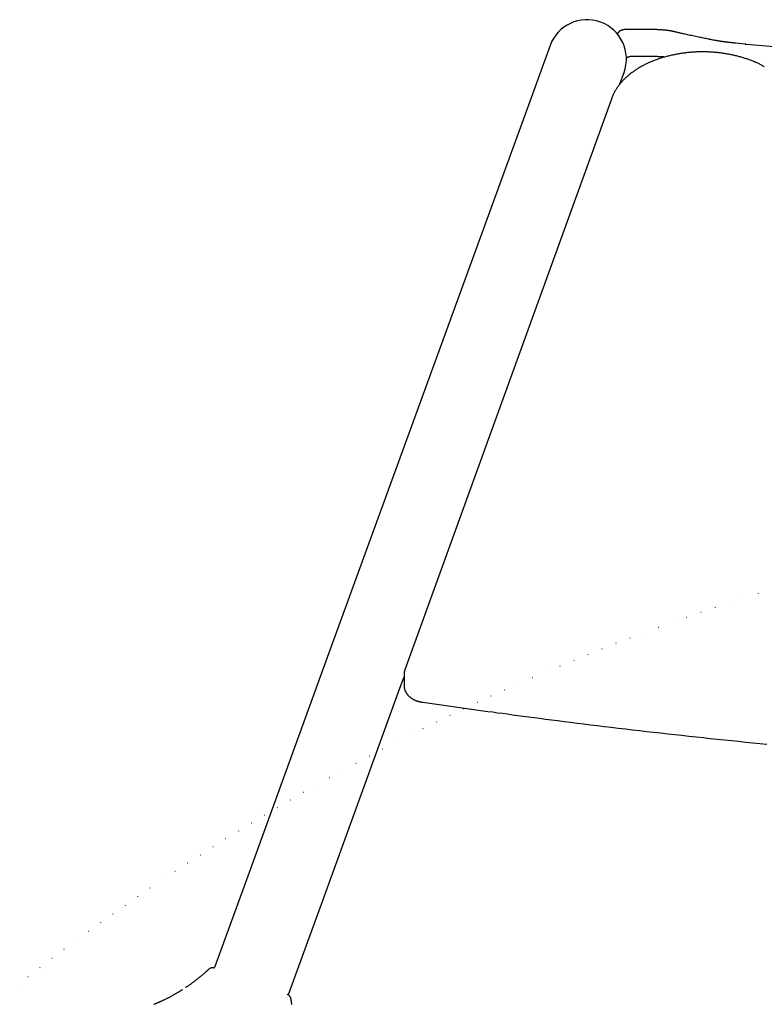
# Model space of a CAD drawing. Extents: x -220 to 7331, y 1533 to 9533.
# Drawn here: x 3922 to 4240, y 7239 to 7661 of the extents above; entities that cross this region are included whole.
import ezdxf

# ---------------------------------------------------------------- set-up
doc = ezdxf.new("R2010")
doc.units = 0
doc.linetypes.add('DOT', pattern=[6.35, 0, -6.35])
doc.layers.add('LAYER01', color=7, linetype='Continuous')
doc.layers.add('LAYER10', color=7, linetype='Continuous')

msp = doc.modelspace()

# ---------------------------------------------------------------- linework, layer by layer
at = {"layer": 'LAYER01', "color": 7, "linetype": 'Continuous'}
for p, q in [((4189.97, 7656.61), (4182.3, 7656.61)), ((4232.62, 7650.35), (4228.06, 7650.76)), ((4148.76, 7649.7), (4138.36, 7621.12)), ((4189.97, 7645.05), (4184.47, 7645.05)), ((4178.64, 7633.28), (4180.43, 7638.17)), ((4175.14, 7627.13), (4086.63, 7382.45)), ((4138.36, 7621.12), (4052.85, 7386.19)), ((4052.85, 7386.19), (4018.79, 7292.61)), ((4086.28, 7380.48), (4086.28, 7375.77)), ((4084.52, 7374.67), (4086.28, 7379.5)), ((4050.46, 7281.09), (4084.52, 7374.67)), ((4094.33, 7368.57), (4120.14, 7364.99)), ((4018.79, 7292.61), (4005.11, 7255.03)), ((4036.78, 7243.5), (4050.46, 7281.09)), ((3979.29, 7239.36), (3979.52, 7239.46))]:
    msp.add_line(p, q, dxfattribs=at)
for points in [[(4182.3, 7656.61), (4182.22, 7656.61), (4182.14, 7656.61), (4182.06, 7656.61), (4181.98, 7656.61), (4181.89, 7656.61), (4181.81, 7656.61), (4181.73, 7656.61), (4181.64, 7656.6), (4181.55, 7656.6), (4181.46, 7656.6), (4181.36, 7656.59), (4181.27, 7656.59), (4181.17, 7656.58), (4181.07, 7656.58), (4180.98, 7656.57), (4180.88, 7656.56), (4180.78, 7656.55), (4180.69, 7656.55), (4180.59, 7656.54), (4180.5, 7656.52), (4180.4, 7656.51), (4180.31, 7656.5), (4180.21, 7656.48), (4180.12, 7656.47), (4180.03, 7656.45), (4179.94, 7656.43), (4179.84, 7656.41), (4179.75, 7656.39), (4179.66, 7656.37), (4179.57, 7656.34), (4179.48, 7656.31), (4179.39, 7656.28), (4179.3, 7656.25), (4179.21, 7656.21), (4179.12, 7656.17), (4179.03, 7656.13), (4178.95, 7656.09), (4178.86, 7656.04), (4178.77, 7655.99), (4178.69, 7655.94), (4178.61, 7655.88), (4178.53, 7655.83), (4178.45, 7655.77), (4178.38, 7655.7), (4178.3, 7655.64), (4178.23, 7655.58), (4178.16, 7655.51), (4178.1, 7655.44), (4178.04, 7655.38), (4177.98, 7655.31), (4177.93, 7655.24), (4177.88, 7655.18), (4177.83, 7655.11), (4177.79, 7655.04), (4177.74, 7654.98), (4177.71, 7654.91), (4177.67, 7654.85), (4177.64, 7654.79), (4177.61, 7654.72), (4177.58, 7654.66), (4177.55, 7654.6), (4177.53, 7654.54), (4177.5, 7654.47), (4177.48, 7654.41)], [(4201.54, 7655.74), (4201.45, 7655.76), (4201.35, 7655.78), (4201.25, 7655.8), (4201.15, 7655.83), (4201.05, 7655.85), (4200.94, 7655.87), (4200.83, 7655.89), (4200.71, 7655.92), (4200.59, 7655.94), (4200.47, 7655.96), (4200.33, 7655.98), (4200.2, 7656.01), (4200.05, 7656.03), (4199.9, 7656.05), (4199.74, 7656.07), (4199.58, 7656.1), (4199.41, 7656.12), (4199.23, 7656.14), (4199.05, 7656.16), (4198.86, 7656.18), (4198.67, 7656.21), (4198.48, 7656.23), (4198.27, 7656.25), (4198.07, 7656.27), (4197.86, 7656.29), (4197.65, 7656.31), (4197.44, 7656.33), (4197.22, 7656.35), (4197, 7656.36), (4196.78, 7656.38), (4196.56, 7656.4), (4196.34, 7656.41), (4196.11, 7656.43), (4195.88, 7656.44), (4195.65, 7656.46), (4195.42, 7656.47), (4195.19, 7656.48), (4194.95, 7656.49), (4194.72, 7656.51), (4194.48, 7656.52), (4194.24, 7656.53), (4194, 7656.54), (4193.77, 7656.55), (4193.53, 7656.56), (4193.29, 7656.56), (4193.06, 7656.57), (4192.84, 7656.58), (4192.62, 7656.58), (4192.4, 7656.59), (4192.2, 7656.59), (4192, 7656.6), (4191.8, 7656.6), (4191.62, 7656.6), (4191.44, 7656.61), (4191.26, 7656.61), (4191.1, 7656.61), (4190.94, 7656.61), (4190.79, 7656.61), (4190.65, 7656.61), (4190.51, 7656.61), (4190.37, 7656.61), (4190.23, 7656.61), (4190.1, 7656.61), (4189.97, 7656.61)], [(4219.89, 7651.83), (4219.42, 7651.91), (4218.95, 7652), (4218.48, 7652.09), (4218, 7652.19), (4217.52, 7652.28), (4217.04, 7652.37), (4216.54, 7652.47), (4216.04, 7652.57), (4215.52, 7652.67), (4215, 7652.77), (4214.47, 7652.88), (4213.93, 7652.99), (4213.38, 7653.1), (4212.82, 7653.22), (4212.25, 7653.33), (4211.68, 7653.45), (4211.1, 7653.57), (4210.51, 7653.7), (4209.93, 7653.82), (4209.35, 7653.95), (4208.78, 7654.07), (4208.22, 7654.19), (4207.68, 7654.31), (4207.15, 7654.43), (4206.65, 7654.54), (4206.18, 7654.65), (4205.72, 7654.75), (4205.29, 7654.85), (4204.88, 7654.94), (4204.49, 7655.03), (4204.13, 7655.12), (4203.78, 7655.2), (4203.46, 7655.28), (4203.15, 7655.35), (4202.86, 7655.42), (4202.58, 7655.49), (4202.31, 7655.55), (4202.05, 7655.62), (4201.8, 7655.68), (4201.54, 7655.74)], [(4228.06, 7650.76), (4227.84, 7650.78), (4227.62, 7650.8), (4227.4, 7650.83), (4227.18, 7650.85), (4226.96, 7650.87), (4226.73, 7650.89), (4226.5, 7650.91), (4226.27, 7650.94), (4226.03, 7650.96), (4225.79, 7650.99), (4225.55, 7651.02), (4225.3, 7651.04), (4225.05, 7651.07), (4224.8, 7651.1), (4224.55, 7651.13), (4224.29, 7651.16), (4224.03, 7651.19), (4223.77, 7651.23), (4223.51, 7651.26), (4223.26, 7651.29), (4223.01, 7651.33), (4222.76, 7651.36), (4222.53, 7651.39), (4222.3, 7651.43), (4222.08, 7651.46), (4221.88, 7651.49), (4221.68, 7651.52), (4221.5, 7651.55), (4221.32, 7651.58), (4221.15, 7651.6), (4221, 7651.63), (4220.85, 7651.65), (4220.71, 7651.68), (4220.58, 7651.7), (4220.45, 7651.72), (4220.33, 7651.74), (4220.22, 7651.76), (4220.11, 7651.79), (4220, 7651.81), (4219.89, 7651.83)], [(4232.33, 7650.34), (4234.49, 7650.15), (4241.28, 7649.56), (4248.16, 7648.98), (4255.12, 7648.42), (4262.17, 7647.86), (4269.3, 7647.33), (4276.51, 7646.8), (4278.68, 7646.65)], [(4240.46, 7640.65), (4240.22, 7640.77), (4239.99, 7640.9), (4239.75, 7641.03), (4239.51, 7641.16), (4239.26, 7641.29), (4239.01, 7641.43), (4238.75, 7641.56), (4238.48, 7641.69), (4238.21, 7641.83), (4237.92, 7641.97), (4237.63, 7642.11), (4237.32, 7642.25), (4237.01, 7642.39), (4236.69, 7642.53), (4236.36, 7642.67), (4236.02, 7642.82), (4235.67, 7642.96), (4235.31, 7643.11), (4234.94, 7643.25), (4234.57, 7643.39), (4234.19, 7643.54), (4233.81, 7643.68), (4233.42, 7643.82), (4233.03, 7643.96), (4232.63, 7644.09), (4232.24, 7644.22), (4231.84, 7644.35), (4231.44, 7644.47), (4231.03, 7644.6), (4230.63, 7644.72), (4230.22, 7644.83), (4229.81, 7644.95), (4229.4, 7645.06), (4228.99, 7645.16), (4228.57, 7645.27), (4228.16, 7645.37), (4227.74, 7645.47), (4227.32, 7645.57), (4226.9, 7645.66), (4226.48, 7645.75), (4226.05, 7645.84), (4225.63, 7645.92), (4225.2, 7646), (4224.77, 7646.08), (4224.34, 7646.15), (4223.91, 7646.22), (4223.48, 7646.29), (4223.05, 7646.36), (4222.61, 7646.42), (4222.18, 7646.48), (4221.74, 7646.53), (4221.3, 7646.59), (4220.86, 7646.64), (4220.43, 7646.68), (4219.99, 7646.73), (4219.55, 7646.77), (4219.11, 7646.8), (4218.66, 7646.84), (4218.22, 7646.87), (4217.78, 7646.9), (4217.34, 7646.92), (4216.89, 7646.94), (4216.45, 7646.96), (4216, 7646.98), (4215.56, 7646.99), (4215.12, 7647), (4214.67, 7647.01), (4214.23, 7647.01), (4213.78, 7647.01), (4213.34, 7647), (4212.89, 7647), (4212.45, 7646.99), (4212, 7646.97), (4211.56, 7646.96), (4211.12, 7646.94), (4210.67, 7646.92), (4210.23, 7646.89), (4209.79, 7646.86), (4209.35, 7646.83), (4208.9, 7646.8), (4208.46, 7646.76), (4208.02, 7646.72), (4207.58, 7646.67), (4207.15, 7646.62), (4206.71, 7646.57), (4206.27, 7646.52), (4205.84, 7646.46), (4205.4, 7646.4), (4204.97, 7646.34), (4204.53, 7646.27), (4204.1, 7646.2), (4203.67, 7646.13), (4203.24, 7646.06), (4202.81, 7645.98), (4202.39, 7645.9), (4201.96, 7645.81), (4201.54, 7645.73), (4201.12, 7645.63), (4200.69, 7645.54), (4200.28, 7645.44), (4199.86, 7645.34), (4199.44, 7645.24), (4199.03, 7645.14), (4198.62, 7645.03), (4198.21, 7644.92), (4197.8, 7644.8), (4197.39, 7644.68), (4196.99, 7644.56), (4196.58, 7644.44), (4196.18, 7644.31), (4195.78, 7644.19), (4195.39, 7644.05), (4194.99, 7643.92), (4194.6, 7643.78), (4194.21, 7643.64), (4193.82, 7643.5), (4193.44, 7643.35), (4193.06, 7643.2), (4192.68, 7643.05), (4192.3, 7642.9), (4191.93, 7642.74), (4191.55, 7642.58), (4191.19, 7642.41), (4190.82, 7642.25), (4190.46, 7642.08), (4190.1, 7641.91), (4189.74, 7641.74), (4189.38, 7641.56), (4189.03, 7641.38), (4188.68, 7641.2), (4188.34, 7641.01), (4187.99, 7640.83), (4187.65, 7640.64), (4187.32, 7640.44), (4186.98, 7640.25), (4186.65, 7640.05), (4186.33, 7639.85), (4186, 7639.65), (4185.68, 7639.45), (4185.37, 7639.24), (4185.06, 7639.03), (4184.75, 7638.82), (4184.44, 7638.6), (4184.14, 7638.39), (4183.84, 7638.17), (4183.55, 7637.95), (4183.26, 7637.72), (4182.97, 7637.5), (4182.69, 7637.27), (4182.41, 7637.04), (4182.13, 7636.8), (4181.86, 7636.57), (4181.59, 7636.33), (4181.33, 7636.09), (4181.07, 7635.85), (4180.82, 7635.61), (4180.57, 7635.36), (4180.32, 7635.12), (4180.08, 7634.87), (4179.84, 7634.62), (4179.61, 7634.36), (4179.38, 7634.11), (4179.15, 7633.85), (4178.93, 7633.59), (4178.72, 7633.33), (4178.51, 7633.07), (4178.3, 7632.81), (4178.1, 7632.54), (4177.9, 7632.28), (4177.71, 7632.01), (4177.53, 7631.74), (4177.35, 7631.48), (4177.17, 7631.21), (4177.01, 7630.95), (4176.85, 7630.69), (4176.69, 7630.44), (4176.55, 7630.19), (4176.41, 7629.95), (4176.28, 7629.71), (4176.16, 7629.48), (4176.05, 7629.26), (4175.94, 7629.04), (4175.84, 7628.83), (4175.74, 7628.62), (4175.65, 7628.42), (4175.57, 7628.23), (4175.49, 7628.03), (4175.42, 7627.85), (4175.34, 7627.67), (4175.27, 7627.48), (4175.2, 7627.31), (4175.14, 7627.13)], [(4184.47, 7645.05), (4184.39, 7645.05), (4184.32, 7645.05), (4184.25, 7645.04), (4184.18, 7645.04), (4184.11, 7645.04), (4184.03, 7645.04), (4183.96, 7645.04), (4183.88, 7645.03), (4183.8, 7645.03), (4183.72, 7645.03), (4183.64, 7645.02), (4183.56, 7645.01), (4183.48, 7645.01), (4183.39, 7645), (4183.3, 7644.99), (4183.21, 7644.98), (4183.12, 7644.96), (4183.03, 7644.95), (4182.94, 7644.93), (4182.84, 7644.92), (4182.74, 7644.9), (4182.65, 7644.87), (4182.55, 7644.85), (4182.46, 7644.83), (4182.37, 7644.8), (4182.28, 7644.78), (4182.19, 7644.75), (4182.1, 7644.72), (4182.02, 7644.69), (4181.94, 7644.66), (4181.86, 7644.62), (4181.79, 7644.59), (4181.71, 7644.55), (4181.65, 7644.51), (4181.58, 7644.47), (4181.52, 7644.43), (4181.45, 7644.38), (4181.39, 7644.34), (4181.33, 7644.3), (4181.27, 7644.25)], [(4197.84, 7644.79), (4197.68, 7644.81), (4197.52, 7644.82), (4197.36, 7644.83), (4197.19, 7644.84), (4197.02, 7644.85), (4196.84, 7644.86), (4196.66, 7644.87), (4196.48, 7644.88), (4196.28, 7644.89), (4196.08, 7644.9), (4195.87, 7644.91), (4195.65, 7644.92), (4195.43, 7644.93), (4195.2, 7644.94), (4194.96, 7644.95), (4194.72, 7644.96), (4194.47, 7644.97), (4194.22, 7644.98), (4193.97, 7644.99), (4193.71, 7644.99), (4193.46, 7645), (4193.2, 7645.01), (4192.96, 7645.01), (4192.72, 7645.02), (4192.49, 7645.02), (4192.26, 7645.03), (4192.05, 7645.03), (4191.84, 7645.03), (4191.64, 7645.04), (4191.45, 7645.04), (4191.27, 7645.04), (4191.1, 7645.04), (4190.94, 7645.04), (4190.79, 7645.04), (4190.64, 7645.05), (4190.5, 7645.05), (4190.36, 7645.05), (4190.23, 7645.05), (4190.1, 7645.05), (4189.97, 7645.05)], [(4086.63, 7382.45), (4086.59, 7382.33), (4086.55, 7382.22), (4086.51, 7382.1), (4086.48, 7381.98), (4086.45, 7381.86), (4086.42, 7381.75), (4086.39, 7381.63), (4086.37, 7381.51), (4086.35, 7381.39), (4086.34, 7381.27), (4086.33, 7381.15), (4086.32, 7381.04), (4086.32, 7380.92), (4086.32, 7380.8), (4086.31, 7380.68), (4086.31, 7380.56)], [(4086.31, 7375.79), (4086.3, 7375.7), (4086.3, 7375.61), (4086.29, 7375.52), (4086.29, 7375.43), (4086.29, 7375.34), (4086.29, 7375.24), (4086.3, 7375.14), (4086.3, 7375.04), (4086.32, 7374.93), (4086.34, 7374.81), (4086.36, 7374.69), (4086.39, 7374.57), (4086.42, 7374.44), (4086.46, 7374.31), (4086.5, 7374.18), (4086.54, 7374.04), (4086.59, 7373.9), (4086.64, 7373.76), (4086.7, 7373.61), (4086.76, 7373.46), (4086.83, 7373.31), (4086.9, 7373.16), (4086.98, 7373.02), (4087.06, 7372.87), (4087.14, 7372.72), (4087.23, 7372.58), (4087.32, 7372.44), (4087.42, 7372.3), (4087.52, 7372.16), (4087.62, 7372.02), (4087.73, 7371.89), (4087.84, 7371.76), (4087.96, 7371.62), (4088.08, 7371.5), (4088.2, 7371.37), (4088.33, 7371.25), (4088.46, 7371.12), (4088.6, 7371), (4088.74, 7370.88), (4088.88, 7370.77), (4089.02, 7370.65), (4089.17, 7370.54), (4089.33, 7370.43), (4089.48, 7370.33), (4089.64, 7370.22), (4089.81, 7370.12), (4089.98, 7370.02), (4090.15, 7369.92), (4090.32, 7369.83), (4090.5, 7369.74), (4090.68, 7369.65), (4090.86, 7369.56), (4091.04, 7369.48), (4091.22, 7369.4), (4091.4, 7369.33), (4091.59, 7369.26), (4091.77, 7369.19), (4091.95, 7369.13), (4092.13, 7369.07), (4092.31, 7369.01), (4092.49, 7368.96), (4092.66, 7368.91), (4092.84, 7368.86), (4093.01, 7368.82), (4093.18, 7368.78), (4093.35, 7368.75), (4093.52, 7368.71), (4093.68, 7368.68), (4093.85, 7368.65), (4094.01, 7368.62), (4094.17, 7368.6), (4094.33, 7368.57)], [(4120.14, 7364.99), (4122.19, 7364.71), (4124.25, 7364.43), (4126.33, 7364.14), (4128.43, 7363.86), (4130.56, 7363.57), (4132.73, 7363.27), (4134.95, 7362.98), (4137.21, 7362.67), (4139.54, 7362.36), (4141.92, 7362.05), (4144.37, 7361.73), (4146.87, 7361.41), (4149.44, 7361.07), (4152.06, 7360.74), (4154.75, 7360.4), (4157.49, 7360.05), (4160.3, 7359.7), (4163.15, 7359.35), (4166.06, 7358.99), (4169, 7358.63), (4171.97, 7358.27), (4174.97, 7357.91), (4177.98, 7357.55), (4181, 7357.19), (4184.02, 7356.84), (4187.04, 7356.49), (4190.06, 7356.14), (4193.09, 7355.79), (4196.11, 7355.45), (4199.14, 7355.11), (4202.17, 7354.78), (4205.19, 7354.44), (4208.22, 7354.11), (4211.25, 7353.79), (4214.28, 7353.46), (4217.31, 7353.14), (4220.35, 7352.82), (4223.38, 7352.51), (4226.41, 7352.2), (4229.45, 7351.89), (4232.48, 7351.58), (4235.52, 7351.28), (4238.55, 7350.98), (4241.59, 7350.68)], [(3992.77, 7246.5), (3992.96, 7246.62), (3993.15, 7246.75), (3993.35, 7246.88), (3993.54, 7247), (3993.73, 7247.13), (3993.93, 7247.27), (3994.12, 7247.4), (3994.32, 7247.54), (3994.52, 7247.68), (3994.73, 7247.82), (3994.93, 7247.97), (3995.14, 7248.12), (3995.35, 7248.27), (3995.56, 7248.43), (3995.78, 7248.59), (3996, 7248.75), (3996.22, 7248.91), (3996.44, 7249.08), (3996.66, 7249.24), (3996.88, 7249.41), (3997.1, 7249.58), (3997.32, 7249.75), (3997.53, 7249.92), (3997.75, 7250.08), (3997.96, 7250.24), (3998.16, 7250.4), (3998.36, 7250.56), (3998.56, 7250.72), (3998.76, 7250.87), (3998.95, 7251.03), (3999.14, 7251.18), (3999.32, 7251.33), (3999.5, 7251.48), (3999.68, 7251.62), (3999.86, 7251.77), (4000.03, 7251.91), (4000.2, 7252.05), (4000.36, 7252.19), (4000.52, 7252.33), (4000.67, 7252.46), (4000.82, 7252.59), (4000.96, 7252.72), (4001.1, 7252.84), (4001.24, 7252.96), (4001.37, 7253.08), (4001.49, 7253.2), (4001.62, 7253.31), (4001.73, 7253.42), (4001.85, 7253.52), (4001.96, 7253.63), (4002.07, 7253.73), (4002.17, 7253.83), (4002.28, 7253.92), (4002.38, 7254.02), (4002.49, 7254.11), (4002.59, 7254.21), (4002.7, 7254.3), (4002.8, 7254.39), (4002.91, 7254.48), (4003.02, 7254.57), (4003.13, 7254.65), (4003.24, 7254.73), (4003.35, 7254.8), (4003.46, 7254.86), (4003.57, 7254.91), (4003.68, 7254.96), (4003.8, 7254.99), (4003.91, 7255.02), (4004.02, 7255.04), (4004.13, 7255.06), (4004.24, 7255.06), (4004.35, 7255.06), (4004.45, 7255.05), (4004.55, 7255.04), (4004.65, 7255.03), (4004.75, 7255), (4004.85, 7254.98), (4004.95, 7254.95), (4005.04, 7254.93), (4005.14, 7254.9)], [(3979.52, 7239.46), (3979.54, 7239.46), (3979.56, 7239.47), (3979.58, 7239.48), (3979.6, 7239.49), (3979.62, 7239.5), (3979.65, 7239.51), (3979.67, 7239.51), (3979.69, 7239.53), (3979.72, 7239.54), (3979.75, 7239.55), (3979.78, 7239.56), (3979.82, 7239.58), (3979.86, 7239.59), (3979.9, 7239.61), (3979.95, 7239.63), (3980, 7239.65), (3980.06, 7239.67), (3980.12, 7239.7), (3980.19, 7239.73), (3980.26, 7239.76), (3980.34, 7239.79), (3980.43, 7239.83), (3980.52, 7239.87), (3980.62, 7239.91), (3980.72, 7239.95), (3980.83, 7240), (3980.95, 7240.05), (3981.07, 7240.1), (3981.19, 7240.15), (3981.33, 7240.21), (3981.46, 7240.27), (3981.61, 7240.33), (3981.76, 7240.4), (3981.91, 7240.47), (3982.07, 7240.54), (3982.23, 7240.61), (3982.4, 7240.69), (3982.58, 7240.77), (3982.76, 7240.85), (3982.95, 7240.94), (3983.14, 7241.03), (3983.33, 7241.12), (3983.54, 7241.22), (3983.75, 7241.32), (3983.96, 7241.42), (3984.18, 7241.53), (3984.41, 7241.64), (3984.64, 7241.75), (3984.87, 7241.87), (3985.12, 7241.99), (3985.36, 7242.12), (3985.62, 7242.25), (3985.88, 7242.38), (3986.14, 7242.52), (3986.41, 7242.66), (3986.68, 7242.81), (3986.96, 7242.96), (3987.24, 7243.12), (3987.52, 7243.27), (3987.79, 7243.43), (3988.07, 7243.58), (3988.34, 7243.74), (3988.6, 7243.89), (3988.86, 7244.04), (3989.1, 7244.18), (3989.33, 7244.31), (3989.55, 7244.44), (3989.76, 7244.57), (3989.96, 7244.69), (3990.15, 7244.8), (3990.33, 7244.91), (3990.49, 7245.01), (3990.64, 7245.11), (3990.79, 7245.19), (3990.92, 7245.28), (3991.05, 7245.36), (3991.17, 7245.44), (3991.29, 7245.52), (3991.4, 7245.59), (3991.51, 7245.66)], [(4036.26, 7243.62), (4036.38, 7243.56), (4036.49, 7243.51), (4036.61, 7243.45), (4036.72, 7243.39), (4036.83, 7243.32), (4036.94, 7243.24), (4037.04, 7243.16), (4037.14, 7243.06), (4037.23, 7242.95), (4037.32, 7242.83), (4037.41, 7242.7), (4037.49, 7242.56), (4037.56, 7242.41), (4037.63, 7242.25), (4037.69, 7242.08), (4037.74, 7241.9), (4037.78, 7241.72), (4037.82, 7241.53), (4037.86, 7241.33), (4037.89, 7241.12), (4037.92, 7240.91), (4037.94, 7240.69), (4037.97, 7240.46), (4038, 7240.23), (4038.03, 7239.98), (4038.07, 7239.74), (4038.11, 7239.48), (4038.15, 7239.23)], [(3979.13, 7239.3), (3979.14, 7239.3), (3979.14, 7239.3), (3979.15, 7239.31), (3979.16, 7239.31), (3979.17, 7239.31), (3979.18, 7239.32), (3979.19, 7239.32), (3979.2, 7239.32), (3979.21, 7239.33), (3979.22, 7239.33), (3979.23, 7239.34), (3979.24, 7239.34), (3979.26, 7239.35), (3979.27, 7239.35), (3979.28, 7239.36), (3979.3, 7239.36)]]:
    msp.add_lwpolyline(points, dxfattribs=at)
msp.add_arc((4164.59, 7643.93), 16.85, 340, 160, dxfattribs=at)
at = {"layer": 'LAYER10', "linetype": 'DOT'}
msp.add_lwpolyline([(5537.27, 3592.64, -1), (3537.27, 3593.6), (3538.65, 6461.61, -1), (5538.65, 6460.66)], format="xyb", close=True, dxfattribs=at)

doc.saveas('drawing.dxf')
